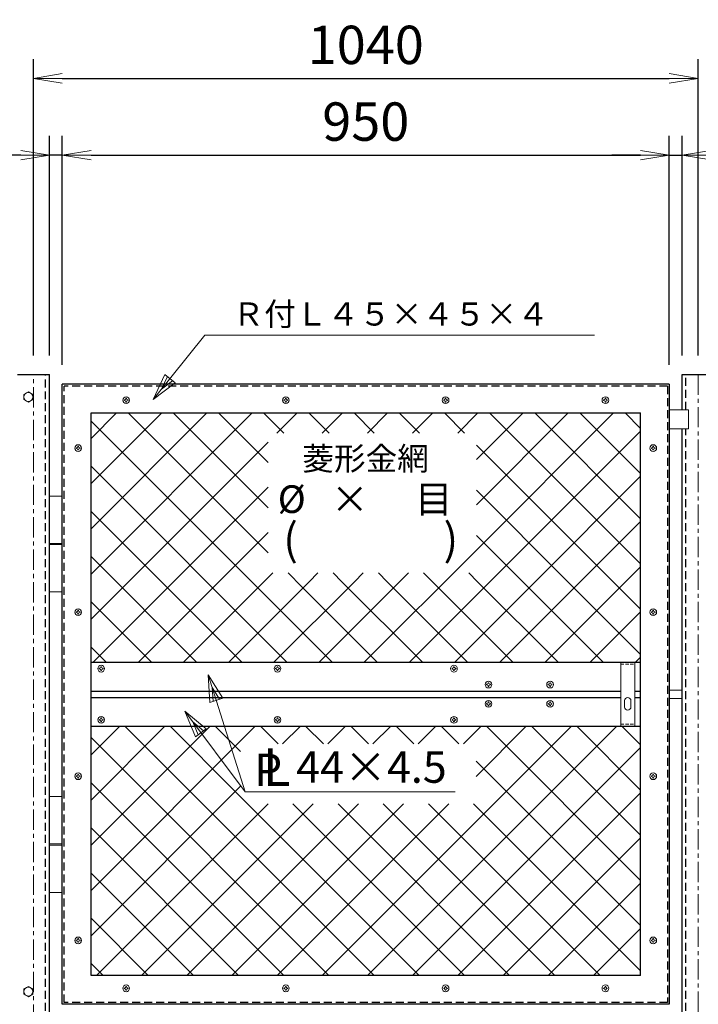
# Model space of a CAD drawing. Units: millimetres. Extents: x 10500 to 21000, y 0 to 7425.
# Drawn here: x 12064 to 13126, y 4113 to 5653 of the extents above; entities that cross this region are included whole.
import ezdxf
from ezdxf.enums import TextEntityAlignment as Align

# ---------------------------------------------------------------- set-up
doc = ezdxf.new("R2010")
doc.units = ezdxf.units.MM
doc.header["$PDMODE"] = 35
doc.linetypes.add('CENTER', pattern=[50.8, 31.75, -6.35, 6.35, -6.35])
doc.linetypes.add('DASHED2', pattern=[0.375, 0.25, -0.125])
for name, color, linetype, lineweight in [('D-BMK', 2, 'CENTER', 13), ('D-STR-DIM', 7, 'Continuous', 13), ('D-STR-TXT', 7, 'Continuous', 13), ('D-STR2', 7, 'Continuous', 13), ('D-STR3', 3, 'Continuous', 13)]:
    doc.layers.add(name, color=color, linetype=linetype, lineweight=lineweight)
doc.layers.add('D-STR1', color=1, linetype='Continuous')
doc.styles.add('KNJYOKO', font='txt.shx', dxfattribs={"height": 1, "bigfont": 'bigfont'})
doc.styles.add('Romans', font='romans.shx', dxfattribs={"width": 0.85, "bigfont": 'extfont.shx'})
doc.styles.add('XT', font='txt.shx', dxfattribs={"width": 0.9, "bigfont": 'bigfont'})
doc.dimstyles.new('ISO1', dxfattribs={"dimscale": 15, "dimtxt": 4, "dimasz": 3, "dimexe": 2, "dimexo": 2, "dimgap": 1.5, "dimtad": 1, "dimdec": 0, "dimdsep": 46, "dimtxsty": 'XT', "dimblk": 'DARROWS', "dimcen": -1, "dimclrd": 2, "dimclre": 1, "dimclrt": 3, "dimadec": 0, "dimazin": 0, "dimtfac": 1, "dimtdec": 0, "dimtix": 1, "dimtmove": 0, "dimatfit": 3, "dimldrblk": 'DARROWS', "dimfxl": 1, "dimtvp": 0.875, "dimtolj": 1, "dimarcsym": 0})

# ---------------------------------------------------------------- blocks, each defined once
blk = doc.blocks.new('DARROWS')
at = {"color": 0}
for p, q in [((0, 0), (-0.999999, 0.166666)), ((-0.999999, -0.166666), (0, 0)), ((0, 0), (-0.999122, 0))]:
    blk.add_line(p, q, dxfattribs=at)
blk = doc.blocks.new('*D28')
at = {"layer": 'D-STR-DIM', "color": 0, "lineweight": -2, "transparency": 16777216}
for p, q in [((12130.5, 5112.6), (12130.5, 5470.8)), ((13080.5, 5112.6), (13080.5, 5470.8)), ((12175.5, 5440.8), (13035.5, 5440.8))]:
    blk.add_line(p, q, dxfattribs=at)
at = {"layer": 'Defpoints', "color": 0, "transparency": 16777216}
for p in [(13080.5, 5440.8), (12130.5, 5082.6), (13080.5, 5082.6)]:
    blk.add_point(p, dxfattribs=at)
at = {"layer": 'D-STR-DIM', "color": 0, "lineweight": -2, "transparency": 16777216, "xscale": 45, "yscale": 45, "zscale": 45, "rotation": 180}
blk.add_blockref('DARROWS', (12130.5, 5440.8), dxfattribs=at)
at = {"layer": 'D-STR-DIM', "color": 0, "lineweight": -2, "transparency": 16777216, "xscale": 45, "yscale": 45, "zscale": 45}
blk.add_blockref('DARROWS', (13080.5, 5440.8), dxfattribs=at)
at = {"layer": 'D-STR-DIM', "color": 0, "transparency": 16777216, "insert": (12605.5, 5493.3), "char_height": 60, "attachment_point": 5, "style": 'XT'}
blk.add_mtext('\\A1;950', dxfattribs=at)
blk = doc.blocks.new('*D29')
at = {"layer": 'D-STR-DIM', "color": 0, "lineweight": -2, "transparency": 16777216}
for p, q in [((12110.5, 5127.6), (12110.5, 5470.8)), ((12130.5, 5112.6), (12130.5, 5470.8)), ((12065.5, 5440.8), (11878.3, 5440.8)), ((12130.5, 5440.8), (12110.5, 5440.8)), ((12175.5, 5440.8), (12220.5, 5440.8))]:
    blk.add_line(p, q, dxfattribs=at)
at = {"layer": 'Defpoints', "color": 0, "transparency": 16777216}
for p in [(12130.5, 5440.8), (12110.5, 5097.6), (12130.5, 5082.6)]:
    blk.add_point(p, dxfattribs=at)
at = {"layer": 'D-STR-DIM', "color": 0, "lineweight": -2, "transparency": 16777216, "xscale": 45, "yscale": 45, "zscale": 45}
blk.add_blockref('DARROWS', (12110.5, 5440.8), dxfattribs=at)
at = {"layer": 'D-STR-DIM', "color": 0, "lineweight": -2, "transparency": 16777216, "xscale": 45, "yscale": 45, "zscale": 45, "rotation": 180}
blk.add_blockref('DARROWS', (12130.5, 5440.8), dxfattribs=at)
at = {"layer": 'D-STR-DIM', "color": 0, "transparency": 16777216, "insert": (11949.4, 5493.3), "char_height": 60, "attachment_point": 5, "style": 'XT'}
blk.add_mtext('\\A1;２０', dxfattribs=at)
blk = doc.blocks.new('*D30')
at = {"layer": 'D-STR-DIM', "color": 0, "lineweight": -2, "transparency": 16777216}
for p, q in [((12085.5, 5127.6), (12085.5, 5590.8)), ((13125.5, 5127.6), (13125.5, 5590.8)), ((12130.5, 5560.8), (13080.5, 5560.8))]:
    blk.add_line(p, q, dxfattribs=at)
at = {"layer": 'Defpoints', "color": 0, "transparency": 16777216}
for p in [(13125.5, 5560.8), (12085.5, 5097.6), (13125.5, 5097.6)]:
    blk.add_point(p, dxfattribs=at)
at = {"layer": 'D-STR-DIM', "color": 0, "lineweight": -2, "transparency": 16777216, "xscale": 45, "yscale": 45, "zscale": 45, "rotation": 180}
blk.add_blockref('DARROWS', (12085.5, 5560.8), dxfattribs=at)
at = {"layer": 'D-STR-DIM', "color": 0, "lineweight": -2, "transparency": 16777216, "xscale": 45, "yscale": 45, "zscale": 45}
blk.add_blockref('DARROWS', (13125.5, 5560.8), dxfattribs=at)
at = {"layer": 'D-STR-DIM', "color": 0, "transparency": 16777216, "insert": (12605.5, 5613.3), "char_height": 60, "attachment_point": 5, "style": 'XT'}
blk.add_mtext('\\A1;1040', dxfattribs=at)
blk = doc.blocks.new('*D14')
at = {"layer": 'D-STR-DIM', "color": 0, "lineweight": -2, "transparency": 16777216}
for p, q in [((13080.5, 5112.6), (13080.5, 5470.8)), ((13100.5, 5127.6), (13100.5, 5470.8)), ((13035.5, 5440.8), (12990.5, 5440.8)), ((13080.5, 5440.8), (13100.5, 5440.8)), ((13145.5, 5440.8), (13316.5, 5440.8))]:
    blk.add_line(p, q, dxfattribs=at)
at = {"layer": 'Defpoints', "color": 0, "transparency": 16777216}
for p in [(13100.5, 5440.8), (13100.5, 5097.6), (13080.5, 5082.6)]:
    blk.add_point(p, dxfattribs=at)
at = {"layer": 'D-STR-DIM', "color": 0, "lineweight": -2, "transparency": 16777216, "xscale": 45, "yscale": 45, "zscale": 45}
blk.add_blockref('DARROWS', (13080.5, 5440.8), dxfattribs=at)
at = {"layer": 'D-STR-DIM', "color": 0, "lineweight": -2, "transparency": 16777216, "xscale": 45, "yscale": 45, "zscale": 45, "rotation": 180}
blk.add_blockref('DARROWS', (13100.5, 5440.8), dxfattribs=at)
at = {"layer": 'D-STR-DIM', "color": 0, "transparency": 16777216, "insert": (13253.5, 5493.3), "char_height": 60, "attachment_point": 5, "style": 'XT'}
blk.add_mtext('\\A1;20', dxfattribs=at)

msp = doc.modelspace()

# ---------------------------------------------------------------- linework, layer by layer
at = {"layer": 'D-BMK', "linetype": 'CENTER'}
for p, q in [((12085.46, 3877.64), (12085.46, 5097.64)), ((13125.46, 5097.64), (13125.46, 3877.64))]:
    msp.add_line(p, q, dxfattribs=at)
at = {"layer": 'D-STR-TXT', "linetype": 'Continuous'}
for p, q in [((12272.7, 5058.39), (12353.84, 5159.21)), ((12353.84, 5159.21), (12963.44, 5159.21)), ((12272.7, 5058.39), (12290.85, 5097.69)), ((12290.85, 5097.69), (12307.21, 5084.52)), ((12307.21, 5084.52), (12272.7, 5058.39)), ((12285.86, 5074.74), (12294.94, 5094.4)), ((12303.12, 5087.81), (12285.86, 5074.74)), ((12358.78, 4628.13), (12416.67, 4444.91)), ((12358.78, 4628.13), (12361.55, 4584.92)), ((12381.55, 4591.31), (12358.78, 4628.13)), ((12365.16, 4608.12), (12366.55, 4586.52)), ((12376.55, 4589.71), (12365.16, 4608.12)), ((12361.55, 4584.92), (12381.55, 4591.31)), ((12322.41, 4571.19), (12416.67, 4444.91)), ((12322.41, 4571.19), (12338.87, 4531.15)), ((12355.77, 4543.6), (12322.41, 4571.19)), ((12334.87, 4554.29), (12343.09, 4534.26)), ((12351.55, 4540.49), (12334.87, 4554.29)), ((12338.87, 4531.15), (12355.77, 4543.6)), ((12416.67, 4444.91), (12745.63, 4444.91))]:
    msp.add_line(p, q, dxfattribs=at)
at = {"layer": 'D-STR1', "linetype": 'Continuous'}
for p, q in [((12060.46, 5097.64), (12110.46, 5097.64)), ((12110.46, 3877.64), (12110.46, 5097.64)), ((13100.46, 5097.64), (13150.46, 5097.64)), ((13100.46, 5042.64), (13100.46, 5097.64)), ((12130.46, 4112.64), (12130.46, 5082.64)), ((13080.46, 5082.64), (12130.46, 5082.64)), ((13080.46, 5082.64), (13080.46, 4112.64)), ((12175.46, 5037.64), (13035.46, 5037.64)), ((12175.46, 4157.64), (12175.46, 5037.64)), ((13035.46, 4157.64), (13035.46, 5037.64)), ((13100.46, 3877.64), (13100.46, 5012.64)), ((12175.46, 4647.64), (13035.46, 4647.64)), ((12175.46, 4602.64), (13004.46, 4602.64)), ((12175.46, 4592.64), (13004.46, 4592.64)), ((13026.46, 4602.64), (13035.46, 4602.64)), ((13026.46, 4592.64), (13035.46, 4592.64)), ((12175.46, 4547.64), (13035.46, 4547.64)), ((13035.46, 4157.64), (12175.46, 4157.64)), ((13080.46, 4112.64), (12130.46, 4112.64))]:
    msp.add_line(p, q, dxfattribs=at)
at = {"layer": 'D-STR1', "linetype": 'DASHED2', "ltscale": 50}
for p, q in [((12104.46, 3877.64), (12104.46, 5097.64)), ((13106.46, 5042.64), (13106.46, 5097.64)), ((12133.46, 4115.64), (12133.46, 5079.64)), ((13077.46, 5079.64), (12133.46, 5079.64)), ((13077.46, 5079.64), (13077.46, 4115.64)), ((13106.46, 3877.64), (13106.46, 5012.64)), ((13077.46, 4115.64), (12133.46, 4115.64))]:
    msp.add_line(p, q, dxfattribs=at)
at = {"layer": 'D-STR2', "linetype": 'Continuous'}
for p, q in [((12175.46, 4997.72), (12215.38, 5037.64)), ((12175.46, 4927.01), (12286.09, 5037.64)), ((12175.46, 4856.3), (12356.8, 5037.64)), ((12175.46, 4785.59), (12427.51, 5037.64)), ((12452.6, 4818.56), (12233.51, 5037.64)), ((12452.6, 4889.27), (12304.22, 5037.64)), ((12452.6, 4959.98), (12374.94, 5037.64)), ((12477.39, 5005.9), (12445.65, 5037.64)), ((12466.48, 5005.9), (12498.22, 5037.64)), ((12548, 5006), (12516.36, 5037.64)), ((12537.29, 5006), (12568.93, 5037.64)), ((12618.71, 5006), (12587.07, 5037.64)), ((12608, 5006), (12639.65, 5037.64)), ((12689.43, 5006), (12657.78, 5037.64)), ((12678.71, 5006), (12710.36, 5037.64)), ((12760.23, 5005.9), (12728.49, 5037.64)), ((12749.32, 5005.9), (12781.07, 5037.64)), ((12778.78, 4964.65), (12851.78, 5037.64)), ((12778.78, 4893.93), (12922.49, 5037.64)), ((12778.78, 4823.22), (12993.2, 5037.64)), ((13035.46, 4801.38), (12799.2, 5037.64)), ((13035.46, 4872.09), (12869.91, 5037.64)), ((13035.46, 4942.8), (12940.62, 5037.64)), ((13035.46, 5013.51), (13011.33, 5037.64)), ((12505.33, 4695.11), (12175.46, 5024.98)), ((12799.88, 4773.61), (13035.46, 5009.19)), ((12175.46, 4714.88), (12452.6, 4992.02)), ((13035.46, 4730.67), (12778.78, 4987.35)), ((12482.09, 4647.64), (12175.46, 4954.27)), ((12870.59, 4773.61), (13035.46, 4938.48)), ((12178.93, 4647.64), (12452.6, 4921.3)), ((12921.81, 4773.61), (12778.78, 4916.64)), ((12411.38, 4647.64), (12175.46, 4883.56)), ((12936.99, 4769.3), (13035.46, 4867.77)), ((12249.65, 4647.64), (12452.6, 4850.59)), ((12851.1, 4773.61), (12778.78, 4845.93)), ((12603.2, 4647.64), (12778.78, 4823.22)), ((12340.67, 4647.64), (12175.46, 4812.85)), ((12936.99, 4698.59), (13035.46, 4797.06)), ((12320.36, 4647.64), (12459.99, 4787.27)), ((12505.33, 4765.82), (12483.88, 4787.27)), ((12517.03, 4773.61), (12530.7, 4787.27)), ((12568.26, 4773.61), (12554.59, 4787.27)), ((12587.74, 4773.61), (12601.41, 4787.27)), ((12638.97, 4773.61), (12625.3, 4787.27)), ((12658.45, 4773.61), (12672.12, 4787.27)), ((12709.68, 4773.61), (12696.02, 4787.27)), ((12780.39, 4773.61), (12766.73, 4787.27)), ((12391.07, 4647.64), (12517.03, 4773.61)), ((12461.78, 4647.64), (12587.74, 4773.61)), ((12623.51, 4647.64), (12505.33, 4765.82)), ((12532.49, 4647.64), (12658.45, 4773.61)), ((12694.22, 4647.64), (12568.26, 4773.61)), ((12764.94, 4647.64), (12638.97, 4773.61)), ((12673.91, 4647.64), (12799.88, 4773.61)), ((12835.65, 4647.64), (12709.68, 4773.61)), ((12744.62, 4647.64), (12870.59, 4773.61)), ((12906.36, 4647.64), (12780.39, 4773.61)), ((12815.33, 4647.64), (12936.99, 4769.3)), ((12977.07, 4647.64), (12851.1, 4773.61)), ((13035.46, 4659.96), (12921.81, 4773.61)), ((12269.96, 4647.64), (12175.46, 4742.14)), ((12956.75, 4647.64), (13035.46, 4726.35)), ((12886.04, 4647.64), (12936.99, 4698.59)), ((12552.8, 4647.64), (12505.33, 4695.11)), ((12199.25, 4647.64), (12175.46, 4671.43)), ((13027.46, 4647.64), (13035.46, 4655.64))]:
    msp.add_line(p, q, dxfattribs=at)
at = {"layer": 'D-STR2'}
for p, q in [((12175.46, 4290.62), (12432.49, 4547.64)), ((12175.46, 4361.33), (12361.78, 4547.64)), ((12175.46, 4432.04), (12291.07, 4547.64)), ((12175.46, 4502.75), (12220.36, 4547.64)), ((12618.54, 4157.64), (12228.54, 4547.64)), ((12401.22, 4445.67), (12299.25, 4547.64)), ((12409.36, 4508.24), (12369.96, 4547.64)), ((12468.5, 4519.82), (12440.67, 4547.64)), ((12475.37, 4519.82), (12503.2, 4547.64)), ((12539.21, 4519.82), (12511.38, 4547.64)), ((12537.46, 4157.64), (12927.46, 4547.64)), ((12546.08, 4519.82), (12573.91, 4547.64)), ((12609.92, 4519.82), (12582.09, 4547.64)), ((12608.17, 4157.64), (12998.17, 4547.64)), ((12616.79, 4519.82), (12644.62, 4547.64)), ((12680.63, 4519.82), (12652.8, 4547.64)), ((12687.51, 4519.82), (12715.33, 4547.64)), ((12751.34, 4519.82), (12723.51, 4547.64)), ((12758.22, 4519.82), (12786.04, 4547.64)), ((12778.09, 4468.98), (12856.75, 4547.64)), ((13035.46, 4306.41), (12794.22, 4547.64)), ((13035.46, 4377.12), (12864.94, 4547.64)), ((13035.46, 4447.83), (12935.65, 4547.64)), ((13035.46, 4518.54), (13006.36, 4547.64)), ((12547.83, 4157.64), (12175.46, 4530.01)), ((12678.88, 4157.64), (13035.46, 4514.22)), ((13035.46, 4235.7), (12778.09, 4493.06)), ((12477.12, 4157.64), (12175.46, 4459.3)), ((12175.46, 4219.9), (12409.36, 4453.8)), ((12689.25, 4157.64), (12401.22, 4445.67)), ((12749.59, 4157.64), (13035.46, 4443.51)), ((12183.91, 4157.64), (12452.54, 4426.27)), ((12254.62, 4157.64), (12523.25, 4426.27)), ((12325.33, 4157.64), (12593.96, 4426.27)), ((12396.04, 4157.64), (12664.67, 4426.27)), ((12466.75, 4157.64), (12735.38, 4426.27)), ((12759.96, 4157.64), (12491.33, 4426.27)), ((12830.67, 4157.64), (12562.04, 4426.27)), ((12901.38, 4157.64), (12632.75, 4426.27)), ((12972.09, 4157.64), (12703.46, 4426.27)), ((13035.46, 4164.98), (12774.17, 4426.27)), ((12406.41, 4157.64), (12175.46, 4388.59)), ((12820.31, 4157.64), (13035.46, 4372.8)), ((12335.7, 4157.64), (12175.46, 4317.88)), ((12891.02, 4157.64), (13035.46, 4302.09)), ((12264.99, 4157.64), (12175.46, 4247.17)), ((12961.73, 4157.64), (13035.46, 4231.38)), ((12194.28, 4157.64), (12175.46, 4176.46))]:
    msp.add_line(p, q, dxfattribs=at)
at = {"layer": 'D-STR3'}
for p, q in [((12227.46, 5057.14), (12227.46, 5058.14)), ((12227.96, 5058.14), (12227.46, 5058.14)), ((12227.96, 5057.14), (12227.46, 5057.14)), ((12227.46, 5057.14), (12227.96, 5057.14)), ((12229.96, 5060.64), (12229.96, 5060.14)), ((12229.96, 5060.64), (12230.96, 5060.64)), ((12229.96, 5055.14), (12229.96, 5054.64)), ((12229.96, 5054.64), (12229.96, 5055.14)), ((12230.96, 5054.64), (12229.96, 5054.64)), ((12230.96, 5060.64), (12230.96, 5060.14)), ((12230.96, 5055.14), (12230.96, 5054.64)), ((12233.46, 5058.14), (12232.96, 5058.14)), ((12232.96, 5057.14), (12233.46, 5057.14)), ((12233.46, 5058.14), (12233.46, 5057.14)), ((12477.46, 5057.14), (12477.46, 5058.14)), ((12477.96, 5058.14), (12477.46, 5058.14)), ((12477.96, 5057.14), (12477.46, 5057.14)), ((12477.46, 5057.14), (12477.96, 5057.14)), ((12479.96, 5060.64), (12479.96, 5060.14)), ((12479.96, 5060.64), (12480.96, 5060.64)), ((12479.96, 5055.14), (12479.96, 5054.64)), ((12479.96, 5054.64), (12479.96, 5055.14)), ((12480.96, 5054.64), (12479.96, 5054.64)), ((12480.96, 5060.64), (12480.96, 5060.14)), ((12480.96, 5055.14), (12480.96, 5054.64)), ((12483.46, 5058.14), (12482.96, 5058.14)), ((12482.96, 5057.14), (12483.46, 5057.14)), ((12483.46, 5058.14), (12483.46, 5057.14)), ((12727.46, 5057.14), (12727.46, 5058.14)), ((12727.96, 5058.14), (12727.46, 5058.14)), ((12727.96, 5057.14), (12727.46, 5057.14)), ((12727.46, 5057.14), (12727.96, 5057.14)), ((12729.96, 5060.64), (12729.96, 5060.14)), ((12729.96, 5060.64), (12730.96, 5060.64)), ((12729.96, 5055.14), (12729.96, 5054.64)), ((12729.96, 5054.64), (12729.96, 5055.14)), ((12730.96, 5054.64), (12729.96, 5054.64)), ((12730.96, 5060.64), (12730.96, 5060.14)), ((12730.96, 5055.14), (12730.96, 5054.64)), ((12733.46, 5058.14), (12732.96, 5058.14)), ((12732.96, 5057.14), (12733.46, 5057.14)), ((12733.46, 5058.14), (12733.46, 5057.14)), ((12977.46, 5057.14), (12977.46, 5058.14)), ((12977.96, 5058.14), (12977.46, 5058.14)), ((12977.96, 5057.14), (12977.46, 5057.14)), ((12977.46, 5057.14), (12977.96, 5057.14)), ((12979.96, 5060.64), (12979.96, 5060.14)), ((12979.96, 5060.64), (12980.96, 5060.64)), ((12979.96, 5055.14), (12979.96, 5054.64)), ((12979.96, 5054.64), (12979.96, 5055.14)), ((12980.96, 5054.64), (12979.96, 5054.64)), ((12980.96, 5060.64), (12980.96, 5060.14)), ((12980.96, 5055.14), (12980.96, 5054.64)), ((12983.46, 5058.14), (12982.96, 5058.14)), ((12982.96, 5057.14), (12983.46, 5057.14)), ((12983.46, 5058.14), (12983.46, 5057.14)), ((13080.46, 5042.64), (13110.46, 5042.64)), ((13110.46, 5042.64), (13110.46, 5012.64)), ((13110.46, 5012.64), (13080.46, 5012.64)), ((12152.46, 4982.14), (12152.46, 4983.14)), ((12152.96, 4983.14), (12152.46, 4983.14)), ((12152.96, 4982.14), (12152.46, 4982.14)), ((12152.46, 4982.14), (12152.96, 4982.14)), ((12154.96, 4985.64), (12154.96, 4985.14)), ((12154.96, 4985.64), (12155.96, 4985.64)), ((12154.96, 4980.14), (12154.96, 4979.64)), ((12154.96, 4979.64), (12154.96, 4980.14)), ((12155.96, 4979.64), (12154.96, 4979.64)), ((12155.96, 4985.64), (12155.96, 4985.14)), ((12155.96, 4980.14), (12155.96, 4979.64)), ((12158.46, 4983.14), (12157.96, 4983.14)), ((12157.96, 4982.14), (12158.46, 4982.14)), ((12158.46, 4983.14), (12158.46, 4982.14)), ((13052.46, 4982.14), (13052.46, 4983.14)), ((13052.96, 4983.14), (13052.46, 4983.14)), ((13052.96, 4982.14), (13052.46, 4982.14)), ((13052.46, 4982.14), (13052.96, 4982.14)), ((13054.96, 4985.64), (13054.96, 4985.14)), ((13054.96, 4985.64), (13055.96, 4985.64)), ((13054.96, 4980.14), (13054.96, 4979.64)), ((13054.96, 4979.64), (13054.96, 4980.14)), ((13055.96, 4979.64), (13054.96, 4979.64)), ((13055.96, 4985.64), (13055.96, 4985.14)), ((13055.96, 4980.14), (13055.96, 4979.64)), ((13058.46, 4983.14), (13057.96, 4983.14)), ((13057.96, 4982.14), (13058.46, 4982.14)), ((13058.46, 4983.14), (13058.46, 4982.14)), ((12110.46, 4907.64), (12130.46, 4907.64)), ((12110.46, 4833.64), (12130.46, 4833.64)), ((12130.46, 4831.64), (12110.46, 4831.64)), ((12130.46, 4757.64), (12110.46, 4757.64)), ((12154.96, 4728.98), (12154.96, 4728.48)), ((12154.96, 4728.98), (12155.96, 4728.98)), ((12155.96, 4728.98), (12155.96, 4728.48)), ((13054.96, 4728.98), (13054.96, 4728.48)), ((13054.96, 4728.98), (13055.96, 4728.98)), ((13055.96, 4728.98), (13055.96, 4728.48)), ((12152.46, 4725.48), (12152.46, 4726.48)), ((12152.96, 4726.48), (12152.46, 4726.48)), ((12152.96, 4725.48), (12152.46, 4725.48)), ((12152.46, 4725.48), (12152.96, 4725.48)), ((12154.96, 4723.48), (12154.96, 4722.98)), ((12154.96, 4722.98), (12154.96, 4723.48)), ((12155.96, 4722.98), (12154.96, 4722.98)), ((12155.96, 4723.48), (12155.96, 4722.98)), ((12158.46, 4726.48), (12157.96, 4726.48)), ((12157.96, 4725.48), (12158.46, 4725.48)), ((12158.46, 4726.48), (12158.46, 4725.48)), ((13052.46, 4725.48), (13052.46, 4726.48)), ((13052.96, 4726.48), (13052.46, 4726.48)), ((13052.96, 4725.48), (13052.46, 4725.48)), ((13052.46, 4725.48), (13052.96, 4725.48)), ((13054.96, 4723.48), (13054.96, 4722.98)), ((13054.96, 4722.98), (13054.96, 4723.48)), ((13055.96, 4722.98), (13054.96, 4722.98)), ((13055.96, 4723.48), (13055.96, 4722.98)), ((13058.46, 4726.48), (13057.96, 4726.48)), ((13057.96, 4725.48), (13058.46, 4725.48)), ((13058.46, 4726.48), (13058.46, 4725.48)), ((12188.26, 4637.14), (12188.26, 4638.14)), ((12188.76, 4638.14), (12188.26, 4638.14)), ((12188.76, 4637.14), (12188.26, 4637.14)), ((12188.26, 4637.14), (12188.76, 4637.14)), ((12190.76, 4640.64), (12190.76, 4640.14)), ((12190.76, 4640.64), (12191.76, 4640.64)), ((12191.76, 4640.64), (12191.76, 4640.14)), ((12194.26, 4638.14), (12193.76, 4638.14)), ((12193.76, 4637.14), (12194.26, 4637.14)), ((12194.26, 4638.14), (12194.26, 4637.14)), ((12464.39, 4637.14), (12464.39, 4638.14)), ((12464.89, 4638.14), (12464.39, 4638.14)), ((12464.89, 4637.14), (12464.39, 4637.14)), ((12464.39, 4637.14), (12464.89, 4637.14)), ((12466.89, 4640.64), (12466.89, 4640.14)), ((12466.89, 4640.64), (12467.89, 4640.64)), ((12467.89, 4640.64), (12467.89, 4640.14)), ((12470.39, 4638.14), (12469.89, 4638.14)), ((12469.89, 4637.14), (12470.39, 4637.14)), ((12470.39, 4638.14), (12470.39, 4637.14)), ((12740.53, 4637.14), (12740.53, 4638.14)), ((12741.03, 4638.14), (12740.53, 4638.14)), ((12741.03, 4637.14), (12740.53, 4637.14)), ((12740.53, 4637.14), (12741.03, 4637.14)), ((12743.03, 4640.64), (12743.03, 4640.14)), ((12743.03, 4640.64), (12744.03, 4640.64)), ((12744.03, 4640.64), (12744.03, 4640.14)), ((12746.53, 4638.14), (12746.03, 4638.14)), ((12746.03, 4637.14), (12746.53, 4637.14)), ((12746.53, 4638.14), (12746.53, 4637.14)), ((13004.46, 4647.64), (13004.46, 4547.64)), ((13004.46, 4647.64), (13026.46, 4647.64)), ((13026.46, 4647.64), (13026.46, 4547.64)), ((12190.76, 4635.14), (12190.76, 4634.64)), ((12190.76, 4634.64), (12190.76, 4635.14)), ((12191.76, 4634.64), (12190.76, 4634.64)), ((12191.76, 4635.14), (12191.76, 4634.64)), ((12466.89, 4635.14), (12466.89, 4634.64)), ((12466.89, 4634.64), (12466.89, 4635.14)), ((12467.89, 4634.64), (12466.89, 4634.64)), ((12467.89, 4635.14), (12467.89, 4634.64)), ((12743.03, 4635.14), (12743.03, 4634.64)), ((12743.03, 4634.64), (12743.03, 4635.14)), ((12744.03, 4634.64), (12743.03, 4634.64)), ((12744.03, 4635.14), (12744.03, 4634.64)), ((12794.63, 4612.14), (12794.63, 4613.14)), ((12795.13, 4613.14), (12794.63, 4613.14)), ((12795.13, 4612.14), (12794.63, 4612.14)), ((12794.63, 4612.14), (12795.13, 4612.14)), ((12797.13, 4615.64), (12797.13, 4615.14)), ((12797.13, 4615.64), (12798.13, 4615.64)), ((12797.13, 4610.14), (12797.13, 4609.64)), ((12797.13, 4609.64), (12797.13, 4610.14)), ((12798.13, 4609.64), (12797.13, 4609.64)), ((12798.13, 4615.64), (12798.13, 4615.14)), ((12798.13, 4610.14), (12798.13, 4609.64)), ((12800.63, 4613.14), (12800.13, 4613.14)), ((12800.13, 4612.14), (12800.63, 4612.14)), ((12800.63, 4613.14), (12800.63, 4612.14)), ((12890.88, 4612.14), (12890.88, 4613.14)), ((12891.38, 4613.14), (12890.88, 4613.14)), ((12891.38, 4612.14), (12890.88, 4612.14)), ((12890.88, 4612.14), (12891.38, 4612.14)), ((12893.38, 4615.64), (12893.38, 4615.14)), ((12893.38, 4615.64), (12894.38, 4615.64)), ((12893.38, 4610.14), (12893.38, 4609.64)), ((12893.38, 4609.64), (12893.38, 4610.14)), ((12894.38, 4609.64), (12893.38, 4609.64)), ((12894.38, 4615.64), (12894.38, 4615.14)), ((12894.38, 4610.14), (12894.38, 4609.64)), ((12896.88, 4613.14), (12896.38, 4613.14)), ((12896.38, 4612.14), (12896.88, 4612.14)), ((12896.88, 4613.14), (12896.88, 4612.14)), ((13100.46, 4604.14), (13080.46, 4604.14)), ((13100.46, 4591.14), (13080.46, 4591.14)), ((12794.63, 4582.14), (12794.63, 4583.14)), ((12795.13, 4583.14), (12794.63, 4583.14)), ((12795.13, 4582.14), (12794.63, 4582.14)), ((12794.63, 4582.14), (12795.13, 4582.14)), ((12797.13, 4585.64), (12797.13, 4585.14)), ((12797.13, 4585.64), (12798.13, 4585.64)), ((12797.13, 4580.14), (12797.13, 4579.64)), ((12797.13, 4579.64), (12797.13, 4580.14)), ((12798.13, 4579.64), (12797.13, 4579.64)), ((12798.13, 4585.64), (12798.13, 4585.14)), ((12798.13, 4580.14), (12798.13, 4579.64)), ((12800.63, 4583.14), (12800.13, 4583.14)), ((12800.13, 4582.14), (12800.63, 4582.14)), ((12800.63, 4583.14), (12800.63, 4582.14)), ((12890.88, 4582.14), (12890.88, 4583.14)), ((12891.38, 4583.14), (12890.88, 4583.14)), ((12891.38, 4582.14), (12890.88, 4582.14)), ((12890.88, 4582.14), (12891.38, 4582.14)), ((12893.38, 4585.64), (12893.38, 4585.14)), ((12893.38, 4585.64), (12894.38, 4585.64)), ((12893.38, 4580.14), (12893.38, 4579.64)), ((12893.38, 4579.64), (12893.38, 4580.14)), ((12894.38, 4579.64), (12893.38, 4579.64)), ((12894.38, 4585.64), (12894.38, 4585.14)), ((12894.38, 4580.14), (12894.38, 4579.64)), ((12896.88, 4583.14), (12896.38, 4583.14)), ((12896.38, 4582.14), (12896.88, 4582.14)), ((12896.88, 4583.14), (12896.88, 4582.14)), ((13010.46, 4587.64), (13010.46, 4577.64)), ((13020.46, 4587.64), (13020.46, 4577.64)), ((12190.76, 4560.64), (12190.76, 4560.14)), ((12190.76, 4560.64), (12191.76, 4560.64)), ((12191.76, 4560.64), (12191.76, 4560.14)), ((12466.89, 4560.64), (12466.89, 4560.14)), ((12466.89, 4560.64), (12467.89, 4560.64)), ((12467.89, 4560.64), (12467.89, 4560.14)), ((12743.03, 4560.64), (12743.03, 4560.14)), ((12743.03, 4560.64), (12744.03, 4560.64)), ((12744.03, 4560.64), (12744.03, 4560.14)), ((12188.26, 4557.14), (12188.26, 4558.14)), ((12188.76, 4558.14), (12188.26, 4558.14)), ((12188.76, 4557.14), (12188.26, 4557.14)), ((12188.26, 4557.14), (12188.76, 4557.14)), ((12190.76, 4555.14), (12190.76, 4554.64)), ((12190.76, 4554.64), (12190.76, 4555.14)), ((12191.76, 4554.64), (12190.76, 4554.64)), ((12191.76, 4555.14), (12191.76, 4554.64)), ((12194.26, 4558.14), (12193.76, 4558.14)), ((12193.76, 4557.14), (12194.26, 4557.14)), ((12194.26, 4558.14), (12194.26, 4557.14)), ((12464.39, 4557.14), (12464.39, 4558.14)), ((12464.89, 4558.14), (12464.39, 4558.14)), ((12464.89, 4557.14), (12464.39, 4557.14)), ((12464.39, 4557.14), (12464.89, 4557.14)), ((12466.89, 4555.14), (12466.89, 4554.64)), ((12466.89, 4554.64), (12466.89, 4555.14)), ((12467.89, 4554.64), (12466.89, 4554.64)), ((12467.89, 4555.14), (12467.89, 4554.64)), ((12470.39, 4558.14), (12469.89, 4558.14)), ((12469.89, 4557.14), (12470.39, 4557.14)), ((12470.39, 4558.14), (12470.39, 4557.14)), ((12740.53, 4557.14), (12740.53, 4558.14)), ((12741.03, 4558.14), (12740.53, 4558.14)), ((12741.03, 4557.14), (12740.53, 4557.14)), ((12740.53, 4557.14), (12741.03, 4557.14)), ((12743.03, 4555.14), (12743.03, 4554.64)), ((12743.03, 4554.64), (12743.03, 4555.14)), ((12744.03, 4554.64), (12743.03, 4554.64)), ((12744.03, 4555.14), (12744.03, 4554.64)), ((12746.53, 4558.14), (12746.03, 4558.14)), ((12746.03, 4557.14), (12746.53, 4557.14)), ((12746.53, 4558.14), (12746.53, 4557.14)), ((13004.46, 4547.64), (13026.46, 4547.64)), ((12152.46, 4468.81), (12152.46, 4469.81)), ((12152.96, 4469.81), (12152.46, 4469.81)), ((12152.96, 4468.81), (12152.46, 4468.81)), ((12152.46, 4468.81), (12152.96, 4468.81)), ((12154.96, 4472.31), (12154.96, 4471.81)), ((12154.96, 4472.31), (12155.96, 4472.31)), ((12154.96, 4466.81), (12154.96, 4466.31)), ((12154.96, 4466.31), (12154.96, 4466.81)), ((12155.96, 4466.31), (12154.96, 4466.31)), ((12155.96, 4472.31), (12155.96, 4471.81)), ((12155.96, 4466.81), (12155.96, 4466.31)), ((12158.46, 4469.81), (12157.96, 4469.81)), ((12157.96, 4468.81), (12158.46, 4468.81)), ((12158.46, 4469.81), (12158.46, 4468.81)), ((13052.46, 4468.81), (13052.46, 4469.81)), ((13052.96, 4469.81), (13052.46, 4469.81)), ((13052.96, 4468.81), (13052.46, 4468.81)), ((13052.46, 4468.81), (13052.96, 4468.81)), ((13054.96, 4472.31), (13054.96, 4471.81)), ((13054.96, 4472.31), (13055.96, 4472.31)), ((13054.96, 4466.81), (13054.96, 4466.31)), ((13054.96, 4466.31), (13054.96, 4466.81)), ((13055.96, 4466.31), (13054.96, 4466.31)), ((13055.96, 4472.31), (13055.96, 4471.81)), ((13055.96, 4466.81), (13055.96, 4466.31)), ((13058.46, 4469.81), (13057.96, 4469.81)), ((13057.96, 4468.81), (13058.46, 4468.81)), ((13058.46, 4469.81), (13058.46, 4468.81)), ((12130.46, 4437.64), (12110.46, 4437.64)), ((12130.46, 4363.64), (12110.46, 4363.64)), ((12110.46, 4361.64), (12130.46, 4361.64)), ((12110.46, 4287.64), (12130.46, 4287.64)), ((12152.46, 4212.14), (12152.46, 4213.14)), ((12152.96, 4213.14), (12152.46, 4213.14)), ((12152.96, 4212.14), (12152.46, 4212.14)), ((12152.46, 4212.14), (12152.96, 4212.14)), ((12154.96, 4215.64), (12154.96, 4215.14)), ((12154.96, 4215.64), (12155.96, 4215.64)), ((12154.96, 4210.14), (12154.96, 4209.64)), ((12154.96, 4209.64), (12154.96, 4210.14)), ((12155.96, 4209.64), (12154.96, 4209.64)), ((12155.96, 4215.64), (12155.96, 4215.14)), ((12155.96, 4210.14), (12155.96, 4209.64)), ((12158.46, 4213.14), (12157.96, 4213.14)), ((12157.96, 4212.14), (12158.46, 4212.14)), ((12158.46, 4213.14), (12158.46, 4212.14)), ((13052.46, 4212.14), (13052.46, 4213.14)), ((13052.96, 4213.14), (13052.46, 4213.14)), ((13052.96, 4212.14), (13052.46, 4212.14)), ((13052.46, 4212.14), (13052.96, 4212.14)), ((13054.96, 4215.64), (13054.96, 4215.14)), ((13054.96, 4215.64), (13055.96, 4215.64)), ((13054.96, 4210.14), (13054.96, 4209.64)), ((13054.96, 4209.64), (13054.96, 4210.14)), ((13055.96, 4209.64), (13054.96, 4209.64)), ((13055.96, 4215.64), (13055.96, 4215.14)), ((13055.96, 4210.14), (13055.96, 4209.64)), ((13058.46, 4213.14), (13057.96, 4213.14)), ((13057.96, 4212.14), (13058.46, 4212.14)), ((13058.46, 4213.14), (13058.46, 4212.14)), ((12227.46, 4137.14), (12227.46, 4138.14)), ((12227.96, 4138.14), (12227.46, 4138.14)), ((12227.96, 4137.14), (12227.46, 4137.14)), ((12227.46, 4137.14), (12227.96, 4137.14)), ((12229.96, 4140.64), (12229.96, 4140.14)), ((12229.96, 4140.64), (12230.96, 4140.64)), ((12229.96, 4135.14), (12229.96, 4134.64)), ((12229.96, 4134.64), (12229.96, 4135.14)), ((12230.96, 4134.64), (12229.96, 4134.64)), ((12230.96, 4140.64), (12230.96, 4140.14)), ((12230.96, 4135.14), (12230.96, 4134.64)), ((12233.46, 4138.14), (12232.96, 4138.14)), ((12232.96, 4137.14), (12233.46, 4137.14)), ((12233.46, 4138.14), (12233.46, 4137.14)), ((12477.46, 4137.14), (12477.46, 4138.14)), ((12477.96, 4138.14), (12477.46, 4138.14)), ((12477.96, 4137.14), (12477.46, 4137.14)), ((12477.46, 4137.14), (12477.96, 4137.14)), ((12479.96, 4140.64), (12479.96, 4140.14)), ((12479.96, 4140.64), (12480.96, 4140.64)), ((12479.96, 4135.14), (12479.96, 4134.64)), ((12479.96, 4134.64), (12479.96, 4135.14)), ((12480.96, 4134.64), (12479.96, 4134.64)), ((12480.96, 4140.64), (12480.96, 4140.14)), ((12480.96, 4135.14), (12480.96, 4134.64)), ((12483.46, 4138.14), (12482.96, 4138.14)), ((12482.96, 4137.14), (12483.46, 4137.14)), ((12483.46, 4138.14), (12483.46, 4137.14)), ((12727.46, 4137.14), (12727.46, 4138.14)), ((12727.96, 4138.14), (12727.46, 4138.14)), ((12727.96, 4137.14), (12727.46, 4137.14)), ((12727.46, 4137.14), (12727.96, 4137.14)), ((12729.96, 4140.64), (12729.96, 4140.14)), ((12729.96, 4140.64), (12730.96, 4140.64)), ((12729.96, 4135.14), (12729.96, 4134.64)), ((12729.96, 4134.64), (12729.96, 4135.14)), ((12730.96, 4134.64), (12729.96, 4134.64)), ((12730.96, 4140.64), (12730.96, 4140.14)), ((12730.96, 4135.14), (12730.96, 4134.64)), ((12733.46, 4138.14), (12732.96, 4138.14)), ((12732.96, 4137.14), (12733.46, 4137.14)), ((12733.46, 4138.14), (12733.46, 4137.14)), ((12977.46, 4137.14), (12977.46, 4138.14)), ((12977.96, 4138.14), (12977.46, 4138.14)), ((12977.96, 4137.14), (12977.46, 4137.14)), ((12977.46, 4137.14), (12977.96, 4137.14)), ((12979.96, 4140.64), (12979.96, 4140.14)), ((12979.96, 4140.64), (12980.96, 4140.64)), ((12979.96, 4135.14), (12979.96, 4134.64)), ((12979.96, 4134.64), (12979.96, 4135.14)), ((12980.96, 4134.64), (12979.96, 4134.64)), ((12980.96, 4140.64), (12980.96, 4140.14)), ((12980.96, 4135.14), (12980.96, 4134.64)), ((12983.46, 4138.14), (12982.96, 4138.14)), ((12982.96, 4137.14), (12983.46, 4137.14)), ((12983.46, 4138.14), (12983.46, 4137.14))]:
    msp.add_line(p, q, dxfattribs=at)
at = {"layer": 'D-STR3', "linetype": 'DASHED2', "ltscale": 20}
for p, q in [((13004.46, 4644.64), (13026.46, 4644.64)), ((13004.46, 4550.64), (13026.46, 4550.64))]:
    msp.add_line(p, q, dxfattribs=at)
at = {"layer": 'D-STR3'}
for points in [[(12077.46, 5070.74), (12070.45, 5066.69), (12070.45, 5058.59), (12077.46, 5054.54), (12084.48, 5058.59), (12084.48, 5066.69)], [(12077.46, 4140.74), (12070.45, 4136.69), (12070.45, 4128.59), (12077.46, 4124.54), (12084.48, 4128.59), (12084.48, 4136.69)]]:
    msp.add_lwpolyline(points, close=True, dxfattribs=at)
for centre, radius in [((12077.46, 5062.64), 7.03), ((12230.46, 5057.64), 5.25), ((12480.46, 5057.64), 5.25), ((12730.46, 5057.64), 5.25), ((12980.46, 5057.64), 5.25), ((12155.46, 4982.64), 5.25), ((13055.46, 4982.64), 5.25), ((12155.46, 4725.98), 5.25), ((13055.46, 4725.98), 5.25), ((12191.26, 4637.64), 5.25), ((12467.39, 4637.64), 5.25), ((12743.53, 4637.64), 5.25), ((12797.63, 4612.64), 5.25), ((12893.88, 4612.64), 5.25), ((12797.63, 4582.64), 5.25), ((12893.88, 4582.64), 5.25), ((12191.26, 4557.64), 5.25), ((12467.39, 4557.64), 5.25), ((12743.53, 4557.64), 5.25), ((12155.46, 4469.31), 5.25), ((13055.46, 4469.31), 5.25), ((12155.46, 4212.64), 5.25), ((13055.46, 4212.64), 5.25), ((12230.46, 4137.64), 5.25), ((12480.46, 4137.64), 5.25), ((12730.46, 4137.64), 5.25), ((12980.46, 4137.64), 5.25), ((12077.46, 4132.64), 7.03)]:
    msp.add_circle(centre, radius, dxfattribs=at)
for centre, radius, start, end in [((12227.96, 5060.14), 2, 270, 0), ((12227.96, 5055.14), 2, 0, 90), ((12232.96, 5060.14), 2, 180, 270), ((12232.96, 5055.14), 2, 90, 180), ((12477.96, 5060.14), 2, 270, 0), ((12477.96, 5055.14), 2, 0, 90), ((12482.96, 5060.14), 2, 180, 270), ((12482.96, 5055.14), 2, 90, 180), ((12727.96, 5060.14), 2, 270, 0), ((12727.96, 5055.14), 2, 0, 90), ((12732.96, 5060.14), 2, 180, 270), ((12732.96, 5055.14), 2, 90, 180), ((12977.96, 5060.14), 2, 270, 0), ((12977.96, 5055.14), 2, 0, 90), ((12982.96, 5060.14), 2, 180, 270), ((12982.96, 5055.14), 2, 90, 180), ((12152.96, 4985.14), 2, 270, 0), ((12152.96, 4980.14), 2, 0, 90), ((12157.96, 4985.14), 2, 180, 270), ((12157.96, 4980.14), 2, 90, 180), ((13052.96, 4985.14), 2, 270, 0), ((13052.96, 4980.14), 2, 0, 90), ((13057.96, 4985.14), 2, 180, 270), ((13057.96, 4980.14), 2, 90, 180), ((12152.96, 4728.48), 2, 270, 0), ((12157.96, 4728.48), 2, 180, 270), ((13052.96, 4728.48), 2, 270, 0), ((13057.96, 4728.48), 2, 180, 270), ((12152.96, 4723.48), 2, 0, 90), ((12157.96, 4723.48), 2, 90, 180), ((13052.96, 4723.48), 2, 0, 90), ((13057.96, 4723.48), 2, 90, 180), ((12188.76, 4640.14), 2, 270, 0), ((12188.76, 4635.14), 2, 0, 90), ((12193.76, 4640.14), 2, 180, 270), ((12193.76, 4635.14), 2, 90, 180), ((12464.89, 4640.14), 2, 270, 0), ((12464.89, 4635.14), 2, 0, 90), ((12469.89, 4640.14), 2, 180, 270), ((12469.89, 4635.14), 2, 90, 180), ((12741.03, 4640.14), 2, 270, 0), ((12741.03, 4635.14), 2, 0, 90), ((12746.03, 4640.14), 2, 180, 270), ((12746.03, 4635.14), 2, 90, 180), ((12795.13, 4615.14), 2, 270, 0), ((12795.13, 4610.14), 2, 0, 90), ((12800.13, 4615.14), 2, 180, 270), ((12800.13, 4610.14), 2, 90, 180), ((12891.38, 4615.14), 2, 270, 0), ((12891.38, 4610.14), 2, 0, 90), ((12896.38, 4615.14), 2, 180, 270), ((12896.38, 4610.14), 2, 90, 180), ((13015.46, 4587.64), 5, 0, 180), ((12795.13, 4585.14), 2, 270, 0), ((12795.13, 4580.14), 2, 0, 90), ((12800.13, 4585.14), 2, 180, 270), ((12800.13, 4580.14), 2, 90, 180), ((12891.38, 4585.14), 2, 270, 0), ((12891.38, 4580.14), 2, 0, 90), ((12896.38, 4585.14), 2, 180, 270), ((12896.38, 4580.14), 2, 90, 180), ((13015.46, 4577.64), 5, 180, 0), ((12188.76, 4560.14), 2, 270, 0), ((12193.76, 4560.14), 2, 180, 270), ((12464.89, 4560.14), 2, 270, 0), ((12469.89, 4560.14), 2, 180, 270), ((12741.03, 4560.14), 2, 270, 0), ((12746.03, 4560.14), 2, 180, 270), ((12188.76, 4555.14), 2, 0, 90), ((12193.76, 4555.14), 2, 90, 180), ((12464.89, 4555.14), 2, 0, 90), ((12469.89, 4555.14), 2, 90, 180), ((12741.03, 4555.14), 2, 0, 90), ((12746.03, 4555.14), 2, 90, 180), ((12152.96, 4471.81), 2, 270, 0), ((12152.96, 4466.81), 2, 0, 90), ((12157.96, 4471.81), 2, 180, 270), ((12157.96, 4466.81), 2, 90, 180), ((13052.96, 4471.81), 2, 270, 0), ((13052.96, 4466.81), 2, 0, 90), ((13057.96, 4471.81), 2, 180, 270), ((13057.96, 4466.81), 2, 90, 180), ((12152.96, 4215.14), 2, 270, 0), ((12152.96, 4210.14), 2, 0, 90), ((12157.96, 4215.14), 2, 180, 270), ((12157.96, 4210.14), 2, 90, 180), ((13052.96, 4215.14), 2, 270, 0), ((13052.96, 4210.14), 2, 0, 90), ((13057.96, 4215.14), 2, 180, 270), ((13057.96, 4210.14), 2, 90, 180), ((12227.96, 4140.14), 2, 270, 0), ((12227.96, 4135.14), 2, 0, 90), ((12232.96, 4140.14), 2, 180, 270), ((12232.96, 4135.14), 2, 90, 180), ((12477.96, 4140.14), 2, 270, 0), ((12477.96, 4135.14), 2, 0, 90), ((12482.96, 4140.14), 2, 180, 270), ((12482.96, 4135.14), 2, 90, 180), ((12727.96, 4140.14), 2, 270, 0), ((12727.96, 4135.14), 2, 0, 90), ((12732.96, 4140.14), 2, 180, 270), ((12732.96, 4135.14), 2, 90, 180), ((12977.96, 4140.14), 2, 270, 0), ((12977.96, 4135.14), 2, 0, 90), ((12982.96, 4140.14), 2, 180, 270), ((12982.96, 4135.14), 2, 90, 180)]:
    msp.add_arc(centre, radius, start, end, dxfattribs=at)

# ---------------------------------------------------------------- texts
at = {"layer": 'D-STR-TXT', "linetype": 'Continuous', "width": 0.942857}
for s, height, style, p, p2 in [('Ｒ付Ｌ４５×４５×４', 45.259, 'KNJYOKO', (12397.04, 5174.21), (12892.04, 5174.21)), ('菱形金網', 46.324, 'Romans', (12506.2, 4948.09), (12704.2, 4948.09)), ('%%c   ×\u3000 目', 44.633, 'Romans', (12467.71, 4881.11), (12741.45, 4881.11)), ('(               )', 28.624, 'Romans', (12476.36, 4815.22), (12750.1, 4815.22)), ('L', 60.69, 'Romans', (12444.27, 4453.96), (12487.87, 4453.96)), ('P', 53.94, 'Romans', (12431.06, 4453.96), (12474.66, 4453.96)), ('44×4.5', 46.733, 'Romans', (12496.68, 4459.12), (12732.1, 4459.12))]:
    msp.add_text(s, height=height, dxfattribs=dict(at, style=style)).set_placement(p, p2, align=Align.ALIGNED)

# ---------------------------------------------------------------- dimensions: what is measured, and where the dimension line sits
at = {"layer": 'D-STR-DIM'}
for base, p1, p2, picture, middle in [((13125.46, 5560.8), (12085.46, 5097.64), (13125.46, 5097.64), '*D30', (12605.46, 5613.3)), ((13080.46, 5440.8), (12130.46, 5082.64), (13080.46, 5082.64), '*D28', (12605.46, 5493.3))]:
    dim = msp.add_linear_dim(base=base, p1=p1, p2=p2, dimstyle='ISO1', override={"dimclrd": 0, "dimclre": 0, "dimclrt": 0}, dxfattribs=at)
    dim.commit()
    dim.dimension.update_dxf_attribs({"geometry": picture, "text_midpoint": middle})
dim = msp.add_linear_dim(base=(12130.46, 5440.8), p1=(12110.46, 5097.64), p2=(12130.46, 5082.64), text='２０', dimstyle='ISO1', override={"dimclrd": 0, "dimclre": 0, "dimclrt": 0}, dxfattribs=at)
dim.commit()
dim.dimension.update_dxf_attribs({"geometry": '*D29', "text_midpoint": (11949.36, 5440.8), "dimtype": 160})
dim = msp.add_linear_dim(base=(13100.46, 5440.8), p1=(13080.46, 5082.64), p2=(13100.46, 5097.64), dimstyle='ISO1', override={"dimclrd": 0, "dimclre": 0, "dimclrt": 0}, dxfattribs=at)
dim.commit()
dim.dimension.update_dxf_attribs({"geometry": '*D14', "text_midpoint": (13253.46, 5440.8), "dimtype": 160})

doc.saveas('drawing.dxf')
